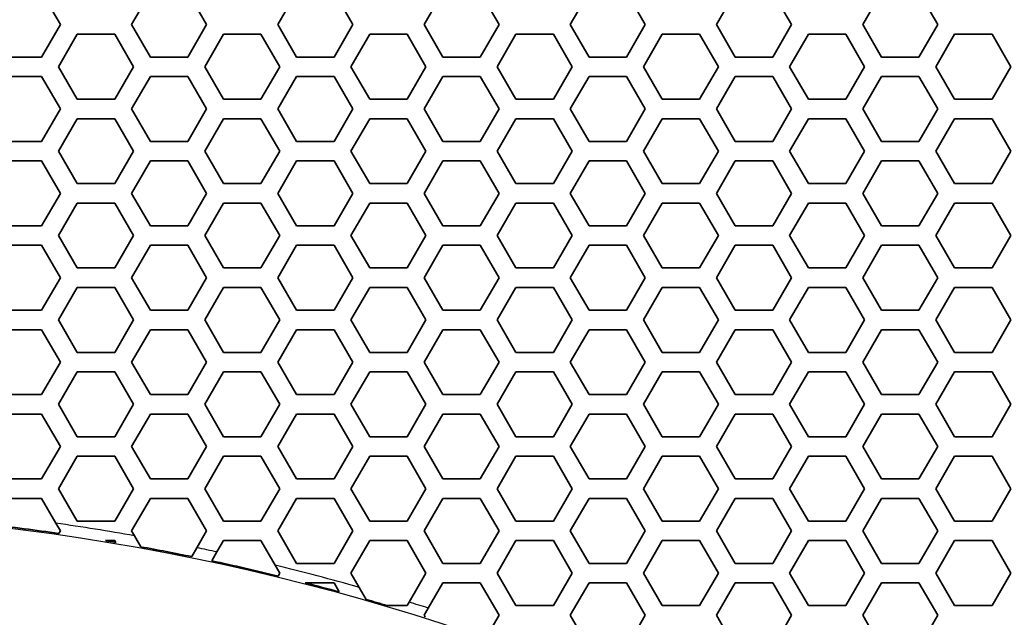
# Model space of a CAD drawing. Units: millimetres. Extents: x 28 to 2161, y -98 to 1160.
# Drawn here: x 291 to 321, y 1000 to 1018 of the extents above; entities that cross this region are included whole.
import ezdxf

# ---------------------------------------------------------------- set-up
doc = ezdxf.new("R2010")
doc.units = ezdxf.units.MM
doc.header["$LTSCALE"] = 4
doc.layers.add('Visible (ISO)', color=7, linetype='Continuous', lineweight=35)
doc.layers.add('Visible Narrow (ISO)', color=7, linetype='Continuous', lineweight=25)

msp = doc.modelspace()

# ---------------------------------------------------------------- linework, layer by layer
at = {"layer": 'Visible (ISO)'}
for p, q in [((291.307, 1019.115), (291.885, 1018.115)), ((294.079, 1018.115), (294.657, 1019.115)), ((295.811, 1019.115), (296.389, 1018.115)), ((298.583, 1018.115), (299.161, 1019.115)), ((300.315, 1019.115), (300.893, 1018.115)), ((303.087, 1018.115), (303.665, 1019.115)), ((304.819, 1019.115), (305.397, 1018.115)), ((307.591, 1018.115), (308.169, 1019.115)), ((309.323, 1019.115), (309.901, 1018.115)), ((312.095, 1018.115), (312.673, 1019.115)), ((313.827, 1019.115), (314.405, 1018.115)), ((316.599, 1018.115), (317.177, 1019.115)), ((318.331, 1019.115), (318.909, 1018.115)), ((291.885, 1018.115), (291.307, 1017.115)), ((294.657, 1017.115), (294.079, 1018.115)), ((296.389, 1018.115), (295.811, 1017.115)), ((299.161, 1017.115), (298.583, 1018.115)), ((300.893, 1018.115), (300.315, 1017.115)), ((303.665, 1017.115), (303.087, 1018.115)), ((305.397, 1018.115), (304.819, 1017.115)), ((308.169, 1017.115), (307.591, 1018.115)), ((309.901, 1018.115), (309.323, 1017.115)), ((312.673, 1017.115), (312.095, 1018.115)), ((314.405, 1018.115), (313.827, 1017.115)), ((317.177, 1017.115), (316.599, 1018.115)), ((318.909, 1018.115), (318.331, 1017.115)), ((291.827, 1016.816), (292.405, 1017.816)), ((292.405, 1017.816), (293.559, 1017.816)), ((293.559, 1017.816), (294.137, 1016.816)), ((296.331, 1016.816), (296.909, 1017.816)), ((296.909, 1017.816), (298.063, 1017.816)), ((298.063, 1017.816), (298.641, 1016.816)), ((300.835, 1016.816), (301.413, 1017.816)), ((301.413, 1017.816), (302.567, 1017.816)), ((302.567, 1017.816), (303.145, 1016.816)), ((305.339, 1016.816), (305.917, 1017.816)), ((305.917, 1017.816), (307.071, 1017.816)), ((307.071, 1017.816), (307.649, 1016.816)), ((309.843, 1016.816), (310.421, 1017.816)), ((310.421, 1017.816), (311.575, 1017.816)), ((311.575, 1017.816), (312.153, 1016.816)), ((314.347, 1016.816), (314.925, 1017.816)), ((314.925, 1017.816), (316.079, 1017.816)), ((316.079, 1017.816), (316.657, 1016.816)), ((318.851, 1016.816), (319.429, 1017.816)), ((319.429, 1017.816), (320.583, 1017.816)), ((320.583, 1017.816), (321.161, 1016.816)), ((291.307, 1017.115), (290.153, 1017.115)), ((295.811, 1017.115), (294.657, 1017.115)), ((300.315, 1017.115), (299.161, 1017.115)), ((304.819, 1017.115), (303.665, 1017.115)), ((309.323, 1017.115), (308.169, 1017.115)), ((313.827, 1017.115), (312.673, 1017.115)), ((318.331, 1017.115), (317.177, 1017.115)), ((292.405, 1015.816), (291.827, 1016.816)), ((294.137, 1016.816), (293.559, 1015.816)), ((296.909, 1015.816), (296.331, 1016.816)), ((298.641, 1016.816), (298.063, 1015.816)), ((301.413, 1015.816), (300.835, 1016.816)), ((303.145, 1016.816), (302.567, 1015.816)), ((305.917, 1015.816), (305.339, 1016.816)), ((307.649, 1016.816), (307.071, 1015.816)), ((310.421, 1015.816), (309.843, 1016.816)), ((312.153, 1016.816), (311.575, 1015.816)), ((314.925, 1015.816), (314.347, 1016.816)), ((316.657, 1016.816), (316.079, 1015.816)), ((319.429, 1015.816), (318.851, 1016.816)), ((321.161, 1016.816), (320.583, 1015.816)), ((290.153, 1016.515), (291.307, 1016.515)), ((291.307, 1016.515), (291.885, 1015.515)), ((294.079, 1015.515), (294.657, 1016.515)), ((294.657, 1016.515), (295.811, 1016.515)), ((295.811, 1016.515), (296.389, 1015.515)), ((298.583, 1015.515), (299.161, 1016.515)), ((299.161, 1016.515), (300.315, 1016.515)), ((300.315, 1016.515), (300.893, 1015.515)), ((303.087, 1015.515), (303.665, 1016.515)), ((303.665, 1016.515), (304.819, 1016.515)), ((304.819, 1016.515), (305.397, 1015.515)), ((307.591, 1015.515), (308.169, 1016.515)), ((308.169, 1016.515), (309.323, 1016.515)), ((309.323, 1016.515), (309.901, 1015.515)), ((312.095, 1015.515), (312.673, 1016.515)), ((312.673, 1016.515), (313.827, 1016.515)), ((313.827, 1016.515), (314.405, 1015.515)), ((316.599, 1015.515), (317.177, 1016.515)), ((317.177, 1016.515), (318.331, 1016.515)), ((318.331, 1016.515), (318.909, 1015.515)), ((293.559, 1015.816), (292.405, 1015.816)), ((298.063, 1015.816), (296.909, 1015.816)), ((302.567, 1015.816), (301.413, 1015.816)), ((307.071, 1015.816), (305.917, 1015.816)), ((311.575, 1015.816), (310.421, 1015.816)), ((316.079, 1015.816), (314.925, 1015.816)), ((320.583, 1015.816), (319.429, 1015.816)), ((291.885, 1015.515), (291.307, 1014.515)), ((294.657, 1014.515), (294.079, 1015.515)), ((296.389, 1015.515), (295.811, 1014.515)), ((299.161, 1014.515), (298.583, 1015.515)), ((300.893, 1015.515), (300.315, 1014.515)), ((303.665, 1014.515), (303.087, 1015.515)), ((305.397, 1015.515), (304.819, 1014.515)), ((308.169, 1014.515), (307.591, 1015.515)), ((309.901, 1015.515), (309.323, 1014.515)), ((312.673, 1014.515), (312.095, 1015.515)), ((314.405, 1015.515), (313.827, 1014.515)), ((317.177, 1014.515), (316.599, 1015.515)), ((318.909, 1015.515), (318.331, 1014.515)), ((291.827, 1014.216), (292.405, 1015.216)), ((292.405, 1015.216), (293.559, 1015.216)), ((293.559, 1015.216), (294.137, 1014.216)), ((296.331, 1014.216), (296.909, 1015.216)), ((296.909, 1015.216), (298.063, 1015.216)), ((298.063, 1015.216), (298.641, 1014.216)), ((300.835, 1014.216), (301.413, 1015.216)), ((301.413, 1015.216), (302.567, 1015.216)), ((302.567, 1015.216), (303.145, 1014.216)), ((305.339, 1014.216), (305.917, 1015.216)), ((305.917, 1015.216), (307.071, 1015.216)), ((307.071, 1015.216), (307.649, 1014.216)), ((309.843, 1014.216), (310.421, 1015.216)), ((310.421, 1015.216), (311.575, 1015.216)), ((311.575, 1015.216), (312.153, 1014.216)), ((314.347, 1014.216), (314.925, 1015.216)), ((314.925, 1015.216), (316.079, 1015.216)), ((316.079, 1015.216), (316.657, 1014.216)), ((318.851, 1014.216), (319.429, 1015.216)), ((319.429, 1015.216), (320.583, 1015.216)), ((320.583, 1015.216), (321.161, 1014.216)), ((291.307, 1014.515), (290.153, 1014.515)), ((295.811, 1014.515), (294.657, 1014.515)), ((300.315, 1014.515), (299.161, 1014.515)), ((304.819, 1014.515), (303.665, 1014.515)), ((309.323, 1014.515), (308.169, 1014.515)), ((313.827, 1014.515), (312.673, 1014.515)), ((318.331, 1014.515), (317.177, 1014.515)), ((292.405, 1013.216), (291.827, 1014.216)), ((294.137, 1014.216), (293.559, 1013.216)), ((296.909, 1013.216), (296.331, 1014.216)), ((298.641, 1014.216), (298.063, 1013.216)), ((301.413, 1013.216), (300.835, 1014.216)), ((303.145, 1014.216), (302.567, 1013.216)), ((305.917, 1013.216), (305.339, 1014.216)), ((307.649, 1014.216), (307.071, 1013.216)), ((310.421, 1013.216), (309.843, 1014.216)), ((312.153, 1014.216), (311.575, 1013.216)), ((314.925, 1013.216), (314.347, 1014.216)), ((316.657, 1014.216), (316.079, 1013.216)), ((319.429, 1013.216), (318.851, 1014.216)), ((321.161, 1014.216), (320.583, 1013.216)), ((290.153, 1013.915), (291.307, 1013.915)), ((291.307, 1013.915), (291.885, 1012.915)), ((294.079, 1012.915), (294.657, 1013.915)), ((294.657, 1013.915), (295.811, 1013.915)), ((295.811, 1013.915), (296.389, 1012.915)), ((298.583, 1012.915), (299.161, 1013.915)), ((299.161, 1013.915), (300.315, 1013.915)), ((300.315, 1013.915), (300.893, 1012.915)), ((303.087, 1012.915), (303.665, 1013.915)), ((303.665, 1013.915), (304.819, 1013.915)), ((304.819, 1013.915), (305.397, 1012.915)), ((307.591, 1012.915), (308.169, 1013.915)), ((308.169, 1013.915), (309.323, 1013.915)), ((309.323, 1013.915), (309.901, 1012.915)), ((312.095, 1012.915), (312.673, 1013.915)), ((312.673, 1013.915), (313.827, 1013.915)), ((313.827, 1013.915), (314.405, 1012.915)), ((316.599, 1012.915), (317.177, 1013.915)), ((317.177, 1013.915), (318.331, 1013.915)), ((318.331, 1013.915), (318.909, 1012.915)), ((293.559, 1013.216), (292.405, 1013.216)), ((298.063, 1013.216), (296.909, 1013.216)), ((302.567, 1013.216), (301.413, 1013.216)), ((307.071, 1013.216), (305.917, 1013.216)), ((311.575, 1013.216), (310.421, 1013.216)), ((316.079, 1013.216), (314.925, 1013.216)), ((320.583, 1013.216), (319.429, 1013.216)), ((291.885, 1012.915), (291.307, 1011.915)), ((294.657, 1011.915), (294.079, 1012.915)), ((296.389, 1012.915), (295.811, 1011.915)), ((299.161, 1011.915), (298.583, 1012.915)), ((300.893, 1012.915), (300.315, 1011.915)), ((303.665, 1011.915), (303.087, 1012.915)), ((305.397, 1012.915), (304.819, 1011.915)), ((308.169, 1011.915), (307.591, 1012.915)), ((309.901, 1012.915), (309.323, 1011.915)), ((312.673, 1011.915), (312.095, 1012.915)), ((314.405, 1012.915), (313.827, 1011.915)), ((317.177, 1011.915), (316.599, 1012.915)), ((318.909, 1012.915), (318.331, 1011.915)), ((291.827, 1011.616), (292.405, 1012.616)), ((292.405, 1012.616), (293.559, 1012.616)), ((293.559, 1012.616), (294.137, 1011.616)), ((296.331, 1011.616), (296.909, 1012.616)), ((296.909, 1012.616), (298.063, 1012.616)), ((298.063, 1012.616), (298.641, 1011.616)), ((300.835, 1011.616), (301.413, 1012.616)), ((301.413, 1012.616), (302.567, 1012.616)), ((302.567, 1012.616), (303.145, 1011.616)), ((305.339, 1011.616), (305.917, 1012.616)), ((305.917, 1012.616), (307.071, 1012.616)), ((307.071, 1012.616), (307.649, 1011.616)), ((309.843, 1011.616), (310.421, 1012.616)), ((310.421, 1012.616), (311.575, 1012.616)), ((311.575, 1012.616), (312.153, 1011.616)), ((314.347, 1011.616), (314.925, 1012.616)), ((314.925, 1012.616), (316.079, 1012.616)), ((316.079, 1012.616), (316.657, 1011.616)), ((318.851, 1011.616), (319.429, 1012.616)), ((319.429, 1012.616), (320.583, 1012.616)), ((320.583, 1012.616), (321.161, 1011.616)), ((291.307, 1011.915), (290.153, 1011.915)), ((295.811, 1011.915), (294.657, 1011.915)), ((300.315, 1011.915), (299.161, 1011.915)), ((304.819, 1011.915), (303.665, 1011.915)), ((309.323, 1011.915), (308.169, 1011.915)), ((313.827, 1011.915), (312.673, 1011.915)), ((318.331, 1011.915), (317.177, 1011.915)), ((292.405, 1010.616), (291.827, 1011.616)), ((294.137, 1011.616), (293.559, 1010.616)), ((296.909, 1010.616), (296.331, 1011.616)), ((298.641, 1011.616), (298.063, 1010.616)), ((301.413, 1010.616), (300.835, 1011.616)), ((303.145, 1011.616), (302.567, 1010.616)), ((305.917, 1010.616), (305.339, 1011.616)), ((307.649, 1011.616), (307.071, 1010.616)), ((310.421, 1010.616), (309.843, 1011.616)), ((312.153, 1011.616), (311.575, 1010.616)), ((314.925, 1010.616), (314.347, 1011.616)), ((316.657, 1011.616), (316.079, 1010.616)), ((319.429, 1010.616), (318.851, 1011.616)), ((321.161, 1011.616), (320.583, 1010.616)), ((290.153, 1011.315), (291.307, 1011.315)), ((291.307, 1011.315), (291.885, 1010.315)), ((294.079, 1010.315), (294.657, 1011.315)), ((294.657, 1011.315), (295.811, 1011.315)), ((295.811, 1011.315), (296.389, 1010.315)), ((298.583, 1010.315), (299.161, 1011.315)), ((299.161, 1011.315), (300.315, 1011.315)), ((300.315, 1011.315), (300.893, 1010.315)), ((303.087, 1010.315), (303.665, 1011.315)), ((303.665, 1011.315), (304.819, 1011.315)), ((304.819, 1011.315), (305.397, 1010.315)), ((307.591, 1010.315), (308.169, 1011.315)), ((308.169, 1011.315), (309.323, 1011.315)), ((309.323, 1011.315), (309.901, 1010.315)), ((312.095, 1010.315), (312.673, 1011.315)), ((312.673, 1011.315), (313.827, 1011.315)), ((313.827, 1011.315), (314.405, 1010.315)), ((316.599, 1010.315), (317.177, 1011.315)), ((317.177, 1011.315), (318.331, 1011.315)), ((318.331, 1011.315), (318.909, 1010.315)), ((293.559, 1010.616), (292.405, 1010.616)), ((298.063, 1010.616), (296.909, 1010.616)), ((302.567, 1010.616), (301.413, 1010.616)), ((307.071, 1010.616), (305.917, 1010.616)), ((311.575, 1010.616), (310.421, 1010.616)), ((316.079, 1010.616), (314.925, 1010.616)), ((320.583, 1010.616), (319.429, 1010.616)), ((291.885, 1010.315), (291.307, 1009.315)), ((294.657, 1009.315), (294.079, 1010.315)), ((296.389, 1010.315), (295.811, 1009.315)), ((299.161, 1009.315), (298.583, 1010.315)), ((300.893, 1010.315), (300.315, 1009.315)), ((303.665, 1009.315), (303.087, 1010.315)), ((305.397, 1010.315), (304.819, 1009.315)), ((308.169, 1009.315), (307.591, 1010.315)), ((309.901, 1010.315), (309.323, 1009.315)), ((312.673, 1009.315), (312.095, 1010.315)), ((314.405, 1010.315), (313.827, 1009.315)), ((317.177, 1009.315), (316.599, 1010.315)), ((318.909, 1010.315), (318.331, 1009.315)), ((291.827, 1009.016), (292.405, 1010.016)), ((292.405, 1010.016), (293.559, 1010.016)), ((293.559, 1010.016), (294.137, 1009.016)), ((296.331, 1009.016), (296.909, 1010.016)), ((296.909, 1010.016), (298.063, 1010.016)), ((298.063, 1010.016), (298.641, 1009.016)), ((300.835, 1009.016), (301.413, 1010.016)), ((301.413, 1010.016), (302.567, 1010.016)), ((302.567, 1010.016), (303.145, 1009.016)), ((305.339, 1009.016), (305.917, 1010.016)), ((305.917, 1010.016), (307.071, 1010.016)), ((307.071, 1010.016), (307.649, 1009.016)), ((309.843, 1009.016), (310.421, 1010.016)), ((310.421, 1010.016), (311.575, 1010.016)), ((311.575, 1010.016), (312.153, 1009.016)), ((314.347, 1009.016), (314.925, 1010.016)), ((314.925, 1010.016), (316.079, 1010.016)), ((316.079, 1010.016), (316.657, 1009.016)), ((318.851, 1009.016), (319.429, 1010.016)), ((319.429, 1010.016), (320.583, 1010.016)), ((320.583, 1010.016), (321.161, 1009.016)), ((291.307, 1009.315), (290.153, 1009.315)), ((295.811, 1009.315), (294.657, 1009.315)), ((300.315, 1009.315), (299.161, 1009.315)), ((304.819, 1009.315), (303.665, 1009.315)), ((309.323, 1009.315), (308.169, 1009.315)), ((313.827, 1009.315), (312.673, 1009.315)), ((318.331, 1009.315), (317.177, 1009.315)), ((292.405, 1008.016), (291.827, 1009.016)), ((294.137, 1009.016), (293.559, 1008.016)), ((296.909, 1008.016), (296.331, 1009.016)), ((298.641, 1009.016), (298.063, 1008.016)), ((301.413, 1008.016), (300.835, 1009.016)), ((303.145, 1009.016), (302.567, 1008.016)), ((305.917, 1008.016), (305.339, 1009.016)), ((307.649, 1009.016), (307.071, 1008.016)), ((310.421, 1008.016), (309.843, 1009.016)), ((312.153, 1009.016), (311.575, 1008.016)), ((314.925, 1008.016), (314.347, 1009.016)), ((316.657, 1009.016), (316.079, 1008.016)), ((319.429, 1008.016), (318.851, 1009.016)), ((321.161, 1009.016), (320.583, 1008.016)), ((290.153, 1008.715), (291.307, 1008.715)), ((291.307, 1008.715), (291.885, 1007.715)), ((294.079, 1007.715), (294.657, 1008.715)), ((294.657, 1008.715), (295.811, 1008.715)), ((295.811, 1008.715), (296.389, 1007.715)), ((298.583, 1007.715), (299.161, 1008.715)), ((299.161, 1008.715), (300.315, 1008.715)), ((300.315, 1008.715), (300.893, 1007.715)), ((303.087, 1007.715), (303.665, 1008.715)), ((303.665, 1008.715), (304.819, 1008.715)), ((304.819, 1008.715), (305.397, 1007.715)), ((307.591, 1007.715), (308.169, 1008.715)), ((308.169, 1008.715), (309.323, 1008.715)), ((309.323, 1008.715), (309.901, 1007.715)), ((312.095, 1007.715), (312.673, 1008.715)), ((312.673, 1008.715), (313.827, 1008.715)), ((313.827, 1008.715), (314.405, 1007.715)), ((316.599, 1007.715), (317.177, 1008.715)), ((317.177, 1008.715), (318.331, 1008.715)), ((318.331, 1008.715), (318.909, 1007.715)), ((293.559, 1008.016), (292.405, 1008.016)), ((298.063, 1008.016), (296.909, 1008.016)), ((302.567, 1008.016), (301.413, 1008.016)), ((307.071, 1008.016), (305.917, 1008.016)), ((311.575, 1008.016), (310.421, 1008.016)), ((316.079, 1008.016), (314.925, 1008.016)), ((320.583, 1008.016), (319.429, 1008.016)), ((291.885, 1007.715), (291.307, 1006.715)), ((294.657, 1006.715), (294.079, 1007.715)), ((296.389, 1007.715), (295.811, 1006.715)), ((299.161, 1006.715), (298.583, 1007.715)), ((300.893, 1007.715), (300.315, 1006.715)), ((303.665, 1006.715), (303.087, 1007.715)), ((305.397, 1007.715), (304.819, 1006.715)), ((308.169, 1006.715), (307.591, 1007.715)), ((309.901, 1007.715), (309.323, 1006.715)), ((312.673, 1006.715), (312.095, 1007.715)), ((314.405, 1007.715), (313.827, 1006.715)), ((317.177, 1006.715), (316.599, 1007.715)), ((318.909, 1007.715), (318.331, 1006.715)), ((291.827, 1006.416), (292.405, 1007.416)), ((292.405, 1007.416), (293.559, 1007.416)), ((293.559, 1007.416), (294.137, 1006.416)), ((296.331, 1006.416), (296.909, 1007.416)), ((296.909, 1007.416), (298.063, 1007.416)), ((298.063, 1007.416), (298.641, 1006.416)), ((300.835, 1006.416), (301.413, 1007.416)), ((301.413, 1007.416), (302.567, 1007.416)), ((302.567, 1007.416), (303.145, 1006.416)), ((305.339, 1006.416), (305.917, 1007.416)), ((305.917, 1007.416), (307.071, 1007.416)), ((307.071, 1007.416), (307.649, 1006.416)), ((309.843, 1006.416), (310.421, 1007.416)), ((310.421, 1007.416), (311.575, 1007.416)), ((311.575, 1007.416), (312.153, 1006.416)), ((314.347, 1006.416), (314.925, 1007.416)), ((314.925, 1007.416), (316.079, 1007.416)), ((316.079, 1007.416), (316.657, 1006.416)), ((318.851, 1006.416), (319.429, 1007.416)), ((319.429, 1007.416), (320.583, 1007.416)), ((320.583, 1007.416), (321.161, 1006.416)), ((291.307, 1006.715), (290.153, 1006.715)), ((295.811, 1006.715), (294.657, 1006.715)), ((300.315, 1006.715), (299.161, 1006.715)), ((304.819, 1006.715), (303.665, 1006.715)), ((309.323, 1006.715), (308.169, 1006.715)), ((313.827, 1006.715), (312.673, 1006.715)), ((318.331, 1006.715), (317.177, 1006.715)), ((292.405, 1005.416), (291.827, 1006.416)), ((294.137, 1006.416), (293.559, 1005.416)), ((296.909, 1005.416), (296.331, 1006.416)), ((298.641, 1006.416), (298.063, 1005.416)), ((301.413, 1005.416), (300.835, 1006.416)), ((303.145, 1006.416), (302.567, 1005.416)), ((305.917, 1005.416), (305.339, 1006.416)), ((307.649, 1006.416), (307.071, 1005.416)), ((310.421, 1005.416), (309.843, 1006.416)), ((312.153, 1006.416), (311.575, 1005.416)), ((314.925, 1005.416), (314.347, 1006.416)), ((316.657, 1006.416), (316.079, 1005.416)), ((319.429, 1005.416), (318.851, 1006.416)), ((321.161, 1006.416), (320.583, 1005.416)), ((290.153, 1006.115), (291.307, 1006.115)), ((291.307, 1006.115), (291.885, 1005.115)), ((294.079, 1005.115), (294.657, 1006.115)), ((294.657, 1006.115), (295.811, 1006.115)), ((295.811, 1006.115), (296.389, 1005.115)), ((298.583, 1005.115), (299.161, 1006.115)), ((299.161, 1006.115), (300.315, 1006.115)), ((300.315, 1006.115), (300.893, 1005.115)), ((303.087, 1005.115), (303.665, 1006.115)), ((303.665, 1006.115), (304.819, 1006.115)), ((304.819, 1006.115), (305.397, 1005.115)), ((307.591, 1005.115), (308.169, 1006.115)), ((308.169, 1006.115), (309.323, 1006.115)), ((309.323, 1006.115), (309.901, 1005.115)), ((312.095, 1005.115), (312.673, 1006.115)), ((312.673, 1006.115), (313.827, 1006.115)), ((313.827, 1006.115), (314.405, 1005.115)), ((316.599, 1005.115), (317.177, 1006.115)), ((317.177, 1006.115), (318.331, 1006.115)), ((318.331, 1006.115), (318.909, 1005.115)), ((293.559, 1005.416), (292.405, 1005.416)), ((298.063, 1005.416), (296.909, 1005.416)), ((302.567, 1005.416), (301.413, 1005.416)), ((307.071, 1005.416), (305.917, 1005.416)), ((311.575, 1005.416), (310.421, 1005.416)), ((316.079, 1005.416), (314.925, 1005.416)), ((320.583, 1005.416), (319.429, 1005.416)), ((291.885, 1005.115), (291.307, 1004.115)), ((294.657, 1004.115), (294.079, 1005.115)), ((296.389, 1005.115), (295.811, 1004.115)), ((299.161, 1004.115), (298.583, 1005.115)), ((300.893, 1005.115), (300.315, 1004.115)), ((303.665, 1004.115), (303.087, 1005.115)), ((305.397, 1005.115), (304.819, 1004.115)), ((308.169, 1004.115), (307.591, 1005.115)), ((309.901, 1005.115), (309.323, 1004.115)), ((312.673, 1004.115), (312.095, 1005.115)), ((314.405, 1005.115), (313.827, 1004.115)), ((317.177, 1004.115), (316.599, 1005.115)), ((318.909, 1005.115), (318.331, 1004.115)), ((291.827, 1003.816), (292.405, 1004.816)), ((292.405, 1004.816), (293.559, 1004.816)), ((293.559, 1004.816), (294.137, 1003.816)), ((296.331, 1003.816), (296.909, 1004.816)), ((296.909, 1004.816), (298.063, 1004.816)), ((298.063, 1004.816), (298.641, 1003.816)), ((300.835, 1003.816), (301.413, 1004.816)), ((301.413, 1004.816), (302.567, 1004.816)), ((302.567, 1004.816), (303.145, 1003.816)), ((305.339, 1003.816), (305.917, 1004.816)), ((305.917, 1004.816), (307.071, 1004.816)), ((307.071, 1004.816), (307.649, 1003.816)), ((309.843, 1003.816), (310.421, 1004.816)), ((310.421, 1004.816), (311.575, 1004.816)), ((311.575, 1004.816), (312.153, 1003.816)), ((314.347, 1003.816), (314.925, 1004.816)), ((314.925, 1004.816), (316.079, 1004.816)), ((316.079, 1004.816), (316.657, 1003.816)), ((318.851, 1003.816), (319.429, 1004.816)), ((319.429, 1004.816), (320.583, 1004.816)), ((320.583, 1004.816), (321.161, 1003.816)), ((291.307, 1004.115), (290.153, 1004.115)), ((295.811, 1004.115), (294.657, 1004.115)), ((300.315, 1004.115), (299.161, 1004.115)), ((304.819, 1004.115), (303.665, 1004.115)), ((309.323, 1004.115), (308.169, 1004.115)), ((313.827, 1004.115), (312.673, 1004.115)), ((318.331, 1004.115), (317.177, 1004.115)), ((292.405, 1002.816), (291.827, 1003.816)), ((294.137, 1003.816), (293.559, 1002.816)), ((296.909, 1002.816), (296.331, 1003.816)), ((298.641, 1003.816), (298.063, 1002.816)), ((301.413, 1002.816), (300.835, 1003.816)), ((303.145, 1003.816), (302.567, 1002.816)), ((305.917, 1002.816), (305.339, 1003.816)), ((307.649, 1003.816), (307.071, 1002.816)), ((310.421, 1002.816), (309.843, 1003.816)), ((312.153, 1003.816), (311.575, 1002.816)), ((314.925, 1002.816), (314.347, 1003.816)), ((316.657, 1003.816), (316.079, 1002.816)), ((319.429, 1002.816), (318.851, 1003.816)), ((321.161, 1003.816), (320.583, 1002.816)), ((290.153, 1003.515), (291.307, 1003.515)), ((291.307, 1003.515), (291.747, 1002.754)), ((294.079, 1002.515), (294.657, 1003.515)), ((294.657, 1003.515), (295.811, 1003.515)), ((295.811, 1003.515), (296.389, 1002.515)), ((298.583, 1002.515), (299.161, 1003.515)), ((299.161, 1003.515), (300.315, 1003.515)), ((300.315, 1003.515), (300.893, 1002.515)), ((303.087, 1002.515), (303.665, 1003.515)), ((303.665, 1003.515), (304.819, 1003.515)), ((304.819, 1003.515), (305.397, 1002.515)), ((307.591, 1002.515), (308.169, 1003.515)), ((308.169, 1003.515), (309.323, 1003.515)), ((309.323, 1003.515), (309.901, 1002.515)), ((312.095, 1002.515), (312.673, 1003.515)), ((312.673, 1003.515), (313.827, 1003.515)), ((313.827, 1003.515), (314.405, 1002.515)), ((316.599, 1002.515), (317.177, 1003.515)), ((317.177, 1003.515), (318.331, 1003.515)), ((318.331, 1003.515), (318.909, 1002.515)), ((291.747, 1002.754), (291.885, 1002.515)), ((293.559, 1002.816), (292.405, 1002.816)), ((298.063, 1002.816), (296.909, 1002.816)), ((302.567, 1002.816), (301.413, 1002.816)), ((307.071, 1002.816), (305.917, 1002.816)), ((311.575, 1002.816), (310.421, 1002.816)), ((316.079, 1002.816), (314.925, 1002.816)), ((320.583, 1002.816), (319.429, 1002.816)), ((291.885, 1002.515), (291.84, 1002.437)), ((294.165, 1002.367), (294.079, 1002.515)), ((296.389, 1002.515), (296.09, 1001.998)), ((299.161, 1001.515), (298.583, 1002.515)), ((300.893, 1002.515), (300.315, 1001.515)), ((303.665, 1001.515), (303.087, 1002.515)), ((305.397, 1002.515), (304.819, 1001.515)), ((308.169, 1001.515), (307.591, 1002.515)), ((309.901, 1002.515), (309.323, 1001.515)), ((312.673, 1001.515), (312.095, 1002.515)), ((314.405, 1002.515), (313.827, 1001.515)), ((317.177, 1001.515), (316.599, 1002.515)), ((318.909, 1002.515), (318.331, 1001.515)), ((293.271, 1002.216), (293.559, 1002.216)), ((293.559, 1002.216), (293.59, 1002.162)), ((294.361, 1002.027), (294.165, 1002.367)), ((296.708, 1001.867), (296.909, 1002.216)), ((296.909, 1002.216), (298.063, 1002.216)), ((298.063, 1002.216), (298.502, 1001.456)), ((300.835, 1001.216), (301.413, 1002.216)), ((301.413, 1002.216), (302.567, 1002.216)), ((302.567, 1002.216), (303.145, 1001.216)), ((305.339, 1001.216), (305.917, 1002.216)), ((305.917, 1002.216), (307.071, 1002.216)), ((307.071, 1002.216), (307.649, 1001.216)), ((309.843, 1001.216), (310.421, 1002.216)), ((310.421, 1002.216), (311.575, 1002.216)), ((311.575, 1002.216), (312.153, 1001.216)), ((314.347, 1001.216), (314.925, 1002.216)), ((314.925, 1002.216), (316.079, 1002.216)), ((316.079, 1002.216), (316.657, 1001.216)), ((318.851, 1001.216), (319.429, 1002.216)), ((319.429, 1002.216), (320.583, 1002.216)), ((320.583, 1002.216), (321.161, 1001.216)), ((296.09, 1001.998), (295.932, 1001.724)), ((296.55, 1001.594), (296.708, 1001.867)), ((300.315, 1001.515), (299.161, 1001.515)), ((304.819, 1001.515), (303.665, 1001.515)), ((309.323, 1001.515), (308.169, 1001.515)), ((313.827, 1001.515), (312.673, 1001.515)), ((318.331, 1001.515), (317.177, 1001.515)), ((298.502, 1001.456), (298.641, 1001.216)), ((298.641, 1001.216), (298.589, 1001.126)), ((301.089, 1000.777), (300.835, 1001.216)), ((303.145, 1001.216), (302.629, 1000.322)), ((305.917, 1000.216), (305.339, 1001.216)), ((307.649, 1001.216), (307.071, 1000.216)), ((310.421, 1000.216), (309.843, 1001.216)), ((312.153, 1001.216), (311.575, 1000.216)), ((314.925, 1000.216), (314.347, 1001.216)), ((316.657, 1001.216), (316.079, 1000.216)), ((319.429, 1000.216), (318.851, 1001.216)), ((321.161, 1001.216), (320.583, 1000.216)), ((299.428, 1000.915), (300.315, 1000.915)), ((300.315, 1000.915), (300.477, 1000.636)), ((303.216, 1000.139), (303.665, 1000.915)), ((303.665, 1000.915), (304.819, 1000.915)), ((304.819, 1000.915), (305.397, 999.915)), ((307.591, 999.915), (308.169, 1000.915)), ((308.169, 1000.915), (309.323, 1000.915)), ((309.323, 1000.915), (309.901, 999.915)), ((312.095, 999.915), (312.673, 1000.915)), ((312.673, 1000.915), (313.827, 1000.915)), ((313.827, 1000.915), (314.405, 999.915)), ((316.599, 999.915), (317.177, 1000.915)), ((317.177, 1000.915), (318.331, 1000.915)), ((318.331, 1000.915), (318.909, 999.915)), ((301.305, 1000.403), (301.089, 1000.777)), ((302.629, 1000.322), (302.567, 1000.216)), ((302.567, 1000.216), (301.945, 1000.216)), ((303.087, 999.915), (303.216, 1000.139)), ((307.071, 1000.216), (305.917, 1000.216)), ((311.575, 1000.216), (310.421, 1000.216)), ((316.079, 1000.216), (314.925, 1000.216)), ((320.583, 1000.216), (319.429, 1000.216)), ((303.123, 999.854), (303.087, 999.915)), ((305.397, 999.915), (305.154, 999.494)), ((308.169, 998.915), (307.591, 999.915)), ((309.901, 999.915), (309.323, 998.915)), ((312.673, 998.915), (312.095, 999.915)), ((314.405, 999.915), (313.827, 998.915)), ((317.177, 998.915), (316.599, 999.915)), ((318.909, 999.915), (318.331, 998.915))]:
    msp.add_line(p, q, dxfattribs=at)
for start, end in [(81.78916, 83.54213), (80.35596, 80.61801), (78.42926, 79.72287), (76.22638, 77.91853), (74.64904, 75.52691), (73.41402, 73.95359)]:
    msp.add_arc((281.722, 932.319), 70.844, start, end, dxfattribs=at)
at = {"layer": 'Visible Narrow (ISO)'}
msp.add_circle((281.722, 932.319), 70.8, dxfattribs=at)
for start, end in [(79.92729, 81.89935), (77.84042, 78.34877), (74.20362, 76.35785), (72.41475, 72.91049)]:
    msp.add_arc((281.722, 932.319), 71.144, start, end, dxfattribs=at)

doc.saveas('drawing.dxf')
